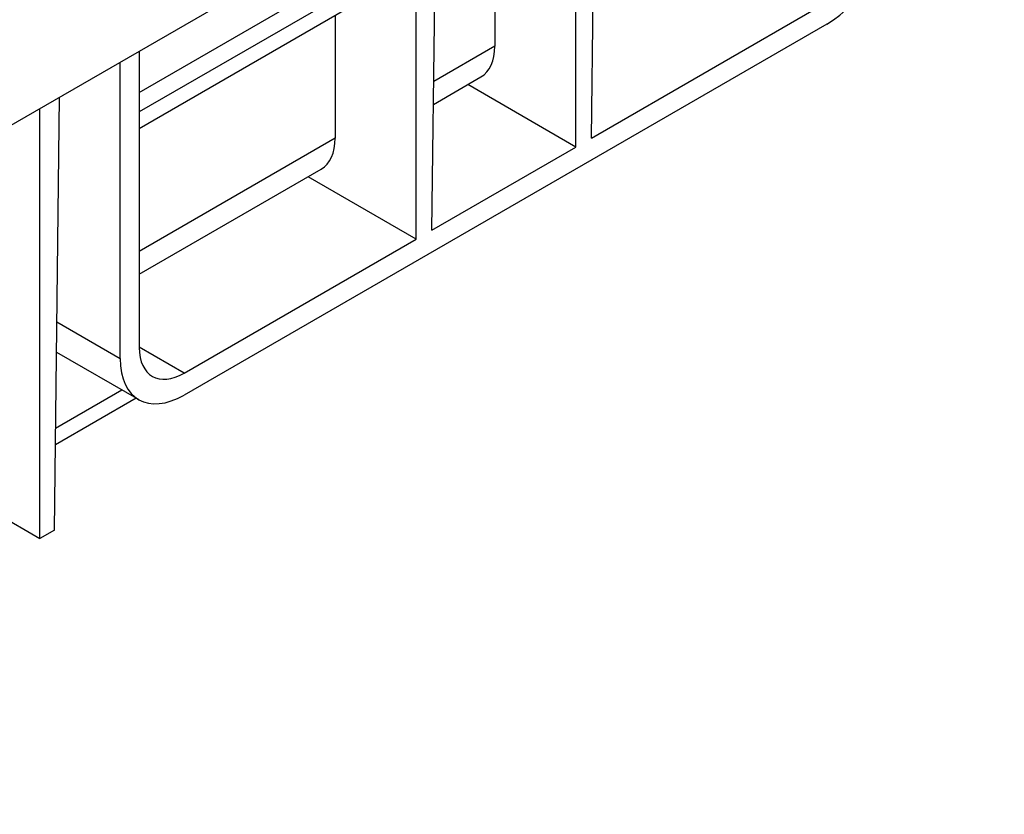
# Model space of a CAD drawing. Units: millimetres. Extents: x 56 to 3304, y 56 to 2320.
# Drawn here: x 2778 to 2924, y 1732 to 1850 of the extents above; entities that cross this region are included whole.
import ezdxf

# ---------------------------------------------------------------- set-up
doc = ezdxf.new("R2010")
doc.units = ezdxf.units.MM
doc.header["$LTSCALE"] = 8
doc.layers.add('HAURATON_PRODUCT_CONTOUR', color=7, linetype='Continuous', lineweight=25)

msp = doc.modelspace()

# ---------------------------------------------------------------- linework, layer by layer
at = {"layer": 'HAURATON_PRODUCT_CONTOUR'}
for p, q in [((3031.55, 1981.61), (2325.86, 1574.23)), ((2862.72, 1832.54), (2863.35, 1884.51)), ((2860.41, 1831.2), (2860.41, 1882.81)), ((2839.04, 1818.87), (2839.66, 1870.84)), ((2836.72, 1817.53), (2836.72, 1869.14)), ((2848.38, 1864.43), (2848.38, 1846.18)), ((2795.62, 1839.32), (2824.69, 1856.1)), ((2827.19, 1854.65), (2795.62, 1836.43)), ((2862.72, 1832.54), (2897.64, 1852.7)), ((2795.62, 1833.98), (2827.2, 1852.21)), ((2897.62, 1849.45), (2802.27, 1794.4)), ((2824.69, 1850.76), (2824.69, 1832.5)), ((2795.62, 1845.41), (2795.62, 1801.46)), ((2848.38, 1846.18), (2839.3, 1840.94)), ((2792.79, 1799.8), (2792.79, 1843.78)), ((2839.26, 1837.54), (2846.31, 1841.61)), ((2860.41, 1831.2), (2844.35, 1840.48)), ((2783.03, 1774.37), (2783.8, 1838.59)), ((2780.86, 1773.12), (2780.86, 1836.89)), ((2824.69, 1832.5), (2795.62, 1815.72)), ((2839.04, 1818.87), (2860.41, 1831.2)), ((2795.62, 1812.35), (2822.62, 1827.93)), ((2836.72, 1817.53), (2820.66, 1826.8)), ((2802.29, 1797.66), (2836.72, 1817.53)), ((2792.79, 1799.8), (2783.4, 1805.22)), ((2802.29, 1797.66), (2795.62, 1801.51)), ((2783.35, 1800.77), (2795.54, 1793.72)), ((2795.16, 1793.95), (2783.18, 1787.03)), ((2783.21, 1789.5), (2793.04, 1795.17)), ((2767.85, 1780.63), (2780.86, 1773.12)), ((2783.03, 1774.37), (2780.86, 1773.12))]:
    msp.add_line(p, q, dxfattribs=at)
for centre, major_axis, start_param, end_param in [((2897.69, 1860.43), (6.82, 11.65), 3.930352, 5.494167), ((2841.2, 1850.38), (-5.13, 8.76), 3.13815, 3.916648), ((2817.51, 1836.7), (-5.13, 8.76), 3.13815, 3.916648), ((2802.34, 1805.39), (4.8, 8.2), 2.366537, 3.930352), ((2802.34, 1805.39), (6.82, 11.65), 2.366537, 3.930352)]:
    msp.add_ellipse(centre, major_axis=major_axis, ratio=0.573337, start_param=start_param, end_param=end_param, dxfattribs=at)

doc.saveas('drawing.dxf')
